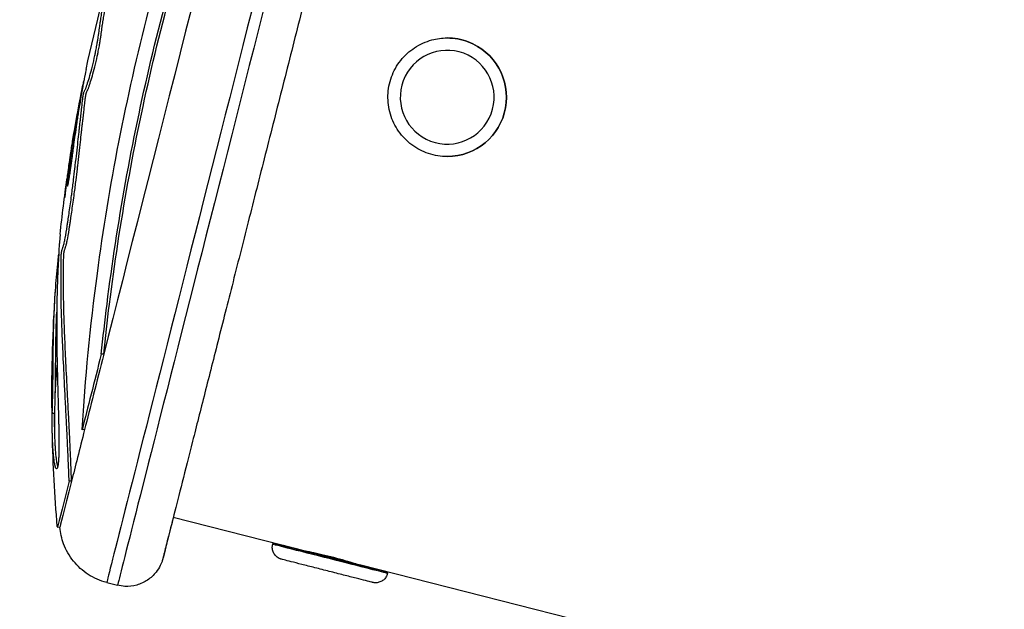
# Model space of a CAD drawing. Units: millimetres. Extents: x -472 to 20035, y 13 to 5072.
# Drawn here: x 8035 to 8114, y 3454 to 3501 of the extents above; entities that cross this region are included whole.
import ezdxf

# ---------------------------------------------------------------- set-up
doc = ezdxf.new("R2010")
doc.units = ezdxf.units.MM
doc.styles.get("Standard").update_dxf_attribs({"font": 'arial.ttf'})
doc.dimstyles.new('ISO-25', dxfattribs={"dimtxt": 2.5, "dimasz": 2.5, "dimexe": 1.25, "dimexo": 0.625, "dimtad": 1, "dimtxsty": 'Standard', "dimcen": 2.5, "dimadec": 0, "dimazin": 0, "dimtfac": 1, "dimtmove": 0, "dimatfit": 3, "dimfxl": 1, "dimarcsym": 0})

# ---------------------------------------------------------------- blocks, each defined once
blk = doc.blocks.new('*D3')
at = {"color": 0, "lineweight": -2, "transparency": 16777216}
for p, q in [((7946.6, 3691.155), (7946.6, 3752.405)), ((12618.741, 3691.155), (12618.741, 3752.405)), ((8096.6, 3751.155), (12468.741, 3751.155))]:
    blk.add_line(p, q, dxfattribs=at)
at = {"color": 0, "transparency": 16777216}
for points in [[(8096.6, 3776.155), (8096.6, 3726.155), (7946.6, 3751.155)], [(12468.741, 3776.155), (12468.741, 3726.155), (12618.741, 3751.155)]]:
    blk.add_solid(points, dxfattribs=at)
at = {"layer": 'Defpoints', "color": 0, "transparency": 16777216}
for p in [(12618.741, 3751.155), (7946.6, 1681.722), (12618.741, 1681.722)]:
    blk.add_point(p, dxfattribs=at)
at = {"color": 0, "transparency": 16777216, "insert": (10282.671, 3964.116), "char_height": 280, "attachment_point": 5}
blk.add_mtext('465', dxfattribs=at)
blk = doc.blocks.new('*D4')
at = {"color": 0, "lineweight": -2, "transparency": 16777216}
for p, q in [((7934.029, 3684.797), (7872.779, 3684.797)), ((7874.029, 3534.797), (7874.029, 722.449)), ((7934.029, 572.449), (7872.779, 572.449))]:
    blk.add_line(p, q, dxfattribs=at)
at = {"color": 0, "transparency": 16777216}
for points in [[(7849.029, 3534.797), (7899.029, 3534.797), (7874.029, 3684.797)], [(7849.029, 722.449), (7899.029, 722.449), (7874.029, 572.449)]]:
    blk.add_solid(points, dxfattribs=at)
at = {"layer": 'Defpoints', "color": 0, "transparency": 16777216}
for p in [(10280.884, 3684.797), (7874.029, 572.449), (10280.884, 572.449)]:
    blk.add_point(p, dxfattribs=at)
at = {"color": 0, "transparency": 16777216, "insert": (7660.973, 2128.623), "char_height": 280, "attachment_point": 5, "rotation": 90}
blk.add_mtext('310', dxfattribs=at)

msp = doc.modelspace()

# ---------------------------------------------------------------- linework, layer by layer
at = {"extrusion": (0, 1, -2.22045e-16)}
for p, q in [((8069.525, 3499.822), (8069.525, 3499.822)), ((8069.525, 3490.322), (8069.525, 3490.322)), ((8041.997, 3474.483), (8041.804, 3474.489)), ((8038.064, 3469.727), (8037.864, 3469.725)), ((8040.464, 3468.437), (8040.268, 3468.433)), ((8039.42, 3464.32), (8039.223, 3464.309)), ((8057.749, 3458.806), (8047.569, 3461.39)), ((8038.484, 3460.62), (8038.285, 3460.603)), ((8055.541, 3459.253), (8055.568, 3459.359)), ((8057.846, 3458.781), (8057.847, 3458.788)), ((8062.498, 3457.601), (8062.5, 3457.607)), ((8111.247, 3445.228), (8062.595, 3457.576)), ((8064.749, 3456.916), (8064.776, 3457.023)), ((8042.237, 3456.192), (8043.101, 3455.972))]:
    msp.add_line(p, q, dxfattribs=at)
at = {"extrusion": (0, -2.22045e-16, -1)}
for radius, start, end in [(125.969, 11.98577, 22.02956), (125.969, 9.31916, 11.15935), (125.969, 5.89843, 7.95598), (125.969, 359.56809, 3.78008), (125.969, 3.8222, 3.82547), (125.769, 358.64082, 359.35434), (125.969, 355.23422, 358.62482)]:
    msp.add_arc((-8163.812, 3471.144), radius, start, end, dxfattribs=at)
for centre, major_axis, ratio, start_param, end_param in [((8053.159, 3499.227), (10.922, 43.036), 0.000166, 0, 3.141593), ((8054.024, 3499.008), (10.922, 43.036), 0.000166, 0, 3.141593), ((8048.578, 3500.39), (-10.093, -39.77), 0.000166, -2.278404, -0.861324), ((8069.525, 3495.072), (0, 4.75), 1, -0.360263, 0), ((8069.525, 3495.072), (0, -4.75), 1, 0, 2.78133), ((8048.394, 3500.436), (-10.109, -39.834), 0.000166, -0.861324, -0.637707), ((8048.578, 3500.39), (-10.093, -39.77), 0.000166, -0.861324, -0.637707), ((8048.578, 3500.39), (-10.093, -39.77), 0.000166, -0.637707, -0.43477), ((8048.394, 3500.436), (-10.109, -39.834), 0.000166, -0.43477, -0.003638), ((8048.578, 3500.39), (-10.093, -39.77), 0.000166, -0.43477, -0.003638), ((8048.578, 3500.39), (-10.093, -39.77), 0.000166, -0.003638, -0.00048), ((8060.172, 3458.191), (-4.604, 1.168), 0.000042, -1.041109, 0.000004), ((8060.172, 3458.191), (-4.604, 1.168), 0.000042, 0.000171, 1.682349), ((8060.172, 3458.191), (-2.326, 0.59), 0.000042, 0, 1.682349), ((8060.172, 3458.191), (2.326, -0.59), 0.000042, -1.459244, 0), ((8060.172, 3458.191), (4.604, -1.168), 0.000042, -1.459244, -0.000336), ((8060.172, 3458.191), (-4.604, 1.168), 0.000042, -2.124395, -2.100483)]:
    msp.add_ellipse(centre, major_axis=major_axis, ratio=ratio, start_param=start_param, end_param=end_param)
at = {"extrusion": (2.86986e-42, -2.22045e-16, -1)}
msp.add_ellipse((8069.525, 3495.072), major_axis=(0, 4.75), ratio=1, start_param=0, end_param=0.360263, dxfattribs=at)
at = {"extrusion": (0, -2.22045e-16, -1)}
for centre, major_axis, ratio, start_param, end_param in [((8069.525, 3495.072), (0, -3.76), 1, -2.781329635138693, 3.501855672040894), ((8069.525, 3495.072), (0, 4.75), 1, 0.360263, 3.141593), ((8164.052, 3471.164), (-125.568, -10.545), 0.000001, 0, 0.000002)]:
    msp.add_ellipse(centre, major_axis=major_axis, ratio=ratio, start_param=start_param, end_param=end_param, dxfattribs=at)
at = {"extrusion": (1.2326e-32, -2.22045e-16, -1)}
msp.add_ellipse((8060.145, 3458.084), major_axis=(-4.604, 1.168), ratio=0.000042, start_param=-1.682349, end_param=0, dxfattribs=at)
at = {"extrusion": (-6.16298e-33, -2.22045e-16, -1)}
msp.add_ellipse((8060.145, 3458.084), major_axis=(4.604, -1.168), ratio=0.000042, start_param=0, end_param=1.459244, dxfattribs=at)
for points, knots in [([(8039.223, 3464.309), (8039.207, 3464.802), (8039.169, 3465.779), (8039.118, 3466.919), (8039.078, 3467.752), (8039.041, 3468.511), (8038.984, 3469.642), (8038.932, 3470.653), (8038.895, 3471.37), (8038.795, 3473.346), (8038.68, 3475.733), (8038.604, 3477.922), (8038.586, 3478.92), (8038.581, 3479.372), (8038.58, 3479.665), (8038.58, 3480.268), (8038.586, 3480.786), (8038.587, 3481.18), (8038.587, 3481.419), (8038.586, 3481.743), (8038.585, 3482.011), (8038.59, 3482.252), (8038.594, 3482.36), (8038.598, 3482.439), (8038.602, 3482.517), (8038.615, 3482.628), (8038.628, 3482.716), (8038.653, 3482.825), (8038.678, 3482.903), (8038.705, 3482.979), (8038.72, 3483.019), (8038.741, 3483.078), (8038.766, 3483.151), (8038.8, 3483.27), (8038.847, 3483.461), (8038.935, 3483.895), (8039.04, 3484.557), (8039.11, 3485.018), (8039.138, 3485.203), (8039.176, 3485.455), (8039.267, 3486.071), (8039.367, 3486.782), (8039.488, 3487.696), (8039.584, 3488.472), (8039.662, 3489.125), (8039.703, 3489.478), (8039.755, 3489.927), (8039.84, 3490.663), (8039.936, 3491.537), (8040.004, 3492.171), (8040.046, 3492.554), (8040.069, 3492.756), (8040.082, 3492.871), (8040.11, 3493.107), (8040.128, 3493.254), (8040.153, 3493.461), (8040.188, 3493.75), (8040.241, 3494.239), (8040.28, 3494.649), (8040.326, 3495.02), (8040.35, 3495.188), (8040.366, 3495.284), (8040.377, 3495.343), (8040.387, 3495.389), (8040.407, 3495.472), (8040.423, 3495.514), (8040.442, 3495.559), (8040.473, 3495.616), (8040.502, 3495.658), (8040.548, 3495.76), (8040.588, 3495.864), (8040.639, 3496.01), (8040.733, 3496.303), (8040.884, 3496.768), (8041.088, 3497.522), (8041.25, 3498.221), (8041.364, 3498.765), (8041.426, 3499.091), (8041.479, 3499.393), (8041.524, 3499.666), (8041.562, 3499.914), (8041.586, 3500.08), (8041.624, 3500.353), (8041.656, 3500.605), (8041.704, 3500.945), (8041.732, 3501.133), (8041.774, 3501.411), (8041.855, 3501.894), (8041.913, 3502.198), (8041.944, 3502.367), (8041.975, 3502.526), (8042.013, 3502.721), (8042.073, 3503.017), (8042.1, 3503.145), (8042.117, 3503.22), (8042.125, 3503.254), (8042.13, 3503.272), (8042.131, 3503.273), (8042.131, 3503.27), (8042.128, 3503.241), (8042.11, 3503.136), (8042.076, 3502.933), (8042.051, 3502.772), (8042.034, 3502.656), (8042.024, 3502.577), (8042.012, 3502.469), (8042.005, 3502.35), (8042.028, 3502.284), (8042.059, 3502.278), (8042.116, 3502.347), (8042.169, 3502.451), (8042.221, 3502.569), (8042.264, 3502.676), (8042.301, 3502.776), (8042.35, 3502.911), (8042.445, 3503.184), (8042.612, 3503.725), (8042.828, 3504.477), (8043.019, 3505.219), (8043.173, 3505.861), (8043.331, 3506.546), (8043.428, 3507.006), (8043.531, 3507.486), (8043.581, 3507.715), (8043.633, 3507.947), (8043.671, 3508.117), (8043.729, 3508.369), (8043.763, 3508.512), (8043.8, 3508.668), (8043.827, 3508.782), (8043.884, 3509.019), (8043.942, 3509.261), (8044.003, 3509.5), (8044.025, 3509.58), (8044.037, 3509.624), (8044.043, 3509.644), (8044.047, 3509.654), (8044.051, 3509.666), (8044.057, 3509.663), (8044.02, 3509.468), (8043.998, 3509.288), (8043.996, 3509.223), (8044.006, 3509.198), (8044.033, 3509.182), (8044.064, 3509.183), (8044.123, 3509.265), (8044.175, 3509.355), (8044.268, 3509.535), (8044.405, 3509.841), (8044.549, 3510.194), (8044.633, 3510.409), (8044.682, 3510.534), (8044.772, 3510.775), (8044.89, 3511.096), (8045.062, 3511.592), (8045.203, 3512.008), (8045.324, 3512.382), (8045.407, 3512.641), (8045.475, 3512.854), (8045.649, 3513.407), (8045.909, 3514.255), (8046.173, 3515.109), (8046.331, 3515.617), (8046.49, 3516.12), (8046.656, 3516.638), (8046.822, 3517.152), (8046.986, 3517.634), (8047.07, 3517.885), (8047.124, 3518.053), (8047.182, 3518.226), (8047.218, 3518.332), (8047.249, 3518.418), (8047.276, 3518.49), (8047.302, 3518.554), (8047.321, 3518.594), (8047.345, 3518.636), (8047.38, 3518.675), (8047.416, 3518.69), (8047.465, 3518.748), (8047.519, 3518.829), (8047.599, 3518.966), (8047.651, 3519.057), (8047.702, 3519.146), (8047.736, 3519.206), (8047.792, 3519.303), (8047.885, 3519.465), (8048.078, 3519.823), (8048.281, 3520.213), (8048.431, 3520.51), (8048.553, 3520.753), (8048.722, 3521.099), (8048.945, 3521.563), (8049.222, 3522.149), (8049.554, 3522.87), (8049.819, 3523.456), (8049.973, 3523.797), (8050.091, 3524.06), (8050.276, 3524.474), (8050.578, 3525.156), (8050.938, 3525.977), (8051.304, 3526.821), (8051.611, 3527.533), (8051.914, 3528.235), (8052.244, 3528.989), (8052.495, 3529.553), (8052.671, 3529.943), (8052.746, 3530.109), (8052.806, 3530.242), (8052.864, 3530.368), (8053.006, 3530.676), (8053.231, 3531.156), (8053.427, 3531.572), (8053.596, 3531.926), (8053.727, 3532.195), (8053.829, 3532.4), (8053.916, 3532.574), (8054.006, 3532.751), (8054.093, 3532.92), (8054.15, 3533.037), (8054.195, 3533.128), (8054.236, 3533.208), (8054.282, 3533.293), (8054.313, 3533.348), (8054.341, 3533.398), (8054.378, 3533.463), (8054.454, 3533.595), (8054.536, 3533.737), (8054.627, 3533.893), (8054.727, 3534.065), (8054.86, 3534.293), (8055.018, 3534.565), (8055.126, 3534.75), (8055.21, 3534.895), (8055.279, 3535.013), (8055.342, 3535.119), (8055.39, 3535.2), (8055.434, 3535.273), (8055.45, 3535.297), (8055.449, 3535.292), (8055.434, 3535.26), (8055.365, 3535.13), (8055.268, 3534.947), (8055.185, 3534.788), (8055.132, 3534.684), (8055.072, 3534.561), (8055.02, 3534.447), (8054.992, 3534.372), (8054.98, 3534.326), (8054.974, 3534.299), (8054.966, 3534.253), (8054.964, 3534.21), (8054.978, 3534.182), (8055.005, 3534.178), (8055.054, 3534.207), (8055.117, 3534.264), (8055.182, 3534.334), (8055.253, 3534.414), (8055.361, 3534.546), (8055.467, 3534.683), (8055.54, 3534.782), (8055.63, 3534.904), (8055.777, 3535.108), (8056.033, 3535.482), (8056.247, 3535.804), (8056.409, 3536.053), (8056.532, 3536.244), (8056.637, 3536.409), (8056.782, 3536.64), (8057.011, 3537.009), (8057.288, 3537.469), (8057.479, 3537.791), (8057.611, 3538.015), (8057.728, 3538.216), (8057.925, 3538.554), (8058.08, 3538.826), (8058.179, 3538.999)], [-489.505356, -489.505356, -489.505356, -489.505356, -489.044707, -488.584058, -488.355592, -488.127126, -487.670194, -486.984796, -486.870563, -486.75633, -484.460287, -483.184255, -482.546239, -482.386735, -482.227231, -481.908223, -480.892616, -480.384812, -480.194385, -479.877008, -479.023402, -478.596599, -478.489898, -478.383197, -478.169796, -478.062765, -477.955734, -477.741673, -477.31355, -477.045973, -476.938942, -476.885427, -476.457304, -476.089559, -475.721814, -474.986324, -473.515344, -472.962, -472.685328, -472.408657, -471.301969, -469.088594, -468.838721, -467.089606, -465.340492, -465.090618, -464.710237, -462.047564, -459.004511, -455.963652, -454.443223, -454.063116, -453.302901, -452.922794, -450.191703, -448.826158, -447.460612, -441.998431, -431.727888, -426.592617, -424.024982, -423.062119, -422.741164, -421.617824, -421.457346, -417.750405, -414.970199, -414.043464, -406.629582, -403.240263, -400.698273, -398.156284, -393.072305, -383.289678, -374.29941, -365.713828, -362.851968, -358.045383, -354.840993, -350.034408, -344.650357, -339.266307, -335.67694, -321.319471, -317.363107, -313.406743, -310.769166, -300.218861, -278.604878, -275.637087, -272.669296, -254.86255, -242.991386, -237.055805, -234.088014, -231.491196, -231.120223, -230.760579, -230.400936, -229.681649, -225.365928, -222.48878, -219.611633, -217.136699, -215.899232, -214.661765, -209.711896, -207.175909, -204.639921, -203.174923, -202.076174, -201.709924, -200.313165, -199.754462, -199.47511, -197.240295, -195.059002, -192.87771, -188.582688, -186.70267, -184.822653, -179.071382, -178.671652, -175.873536, -175.074075, -174.274613, -172.67569, -168.954545, -167.559116, -166.163687, -165.2334, -158.869796, -155.687993, -154.097092, -153.301642, -152.605622, -152.555907, -152.506191, -151.309027, -144.126045, -142.928882, -140.584521, -138.240161, -136.677253, -130.415658, -127.783282, -126.028365, -123.395989, -117.078297, -113.530251, -112.199734, -110.869217, -109.982205, -107.267649, -106.24969, -104.553092, -102.225193, -101.061243, -99.897294, -98.345361, -91.134512, -84.468486, -79.985809, -75.503133, -65.999979, -57.448051, -54.213243, -50.978435, -46.163959, -45.562149, -44.35853, -42.553102, -41.951292, -41.349483, -39.916071, -38.482658, -35.615834, -29.882184, -27.075616, -24.269047, -23.333524, -22.398001, -21.888245, -21.378489, -21.123611, -20.358976, -19.561788, -18.56903, -18.440937, -18.312844, -17.544285, -17.073389, -16.602493, -15.495983, -14.444581, -14.171943, -13.899304, -13.354026, -12.626214, -11.701398, -11.045142, -10.471069, -9.795732, -9.12178, -8.327952, -8.115825, -7.903697, -7.797633, -7.691569, -7.479442, -6.960615, -6.615211, -6.269807, -5.787079, -5.593988, -5.497442, -5.140524, -4.783606, -4.612249, -4.440892, -4.269536, -4.183858, -4.141018, -4.098179, -4.032922, -3.967665, -3.837151, -3.771893, -3.706636, -3.576122, -3.47377, -3.422594, -3.371418, -3.307448, -3.269066, -3.21789, -3.166714, -3.139997, -3.113279, -3.059843, -2.952972, -2.792666, -2.73923, -2.665596, -2.591961, -2.444693, -2.297424, -2.22379, -2.150156, -2.086984, -1.89747, -1.771126, -1.644783, -1.521257, -1.39773, -1.335967, -1.274204, -1.150677, -0.996725, -0.971066, -0.945407, -0.740137, -0.634125, -0.528112, -0.448603, -0.4221, -0.369094, -0.316088, -0.230532, -0.187754, -0.144976, -0.127405, -0.109834, -0.074693, -0.004411, -0.004411, -0.004411, -0.004411]), ([(8067.107, 3538.366), (8067.107, 3538.366), (8067.107, 3538.364), (8067.101, 3538.343), (8067.089, 3538.297), (8067.034, 3538.08), (8066.966, 3537.813), (8066.769, 3537.038), (8066.634, 3536.509), (8066.304, 3535.212), (8066.108, 3534.439), (8065.658, 3532.669), (8065.403, 3531.667), (8064.843, 3529.46), (8064.535, 3528.249), (8063.874, 3525.647), (8063.52, 3524.251), (8062.772, 3521.306), (8062.377, 3519.75), (8061.556, 3516.518), (8061.129, 3514.834), (8060.252, 3511.378), (8059.8, 3509.598), (8058.883, 3505.985), (8058.415, 3504.143), (8057.476, 3500.443), (8057.002, 3498.575), (8056.058, 3494.858), (8055.587, 3493), (8054.658, 3489.34), (8054.198, 3487.528), (8053.302, 3483.994), (8052.862, 3482.263), (8052.015, 3478.924), (8051.605, 3477.307), (8050.824, 3474.228), (8050.451, 3472.757), (8049.751, 3469.997), (8049.422, 3468.7), (8048.816, 3466.312), (8048.538, 3465.215), (8048.039, 3463.245), (8047.817, 3462.369), (8047.434, 3460.856), (8047.272, 3460.217), (8047.012, 3459.19), (8046.913, 3458.801), (8046.815, 3458.412), (8046.79, 3458.315), (8046.767, 3458.22), (8046.761, 3458.197), (8046.756, 3458.178), (8046.755, 3458.173), (8046.755, 3458.173)], [5.397859, 5.397859, 5.397859, 5.397859, 5.853033, 5.853033, 8.156884, 8.156884, 13.503502, 13.503502, 19.232825, 19.232825, 24.985656, 24.985656, 30.740792, 30.740792, 36.496489, 36.496489, 42.252389, 42.252389, 48.008379, 48.008379, 53.764416, 53.764416, 59.520479, 59.520479, 65.276556, 65.276556, 71.032642, 71.032642, 76.78873, 76.78873, 82.544817, 82.544817, 88.300899, 88.300899, 94.056969, 94.056969, 99.813019, 99.813019, 105.569035, 105.569035, 111.324984, 111.324984, 117.080795, 117.080795, 122.836266, 122.836266, 128.590605, 128.590605, 131.458716, 131.458716, 132.830243, 132.830243, 133.461517, 133.461517, 133.461517, 133.461517]), ([(8040.268, 3468.433), (8040.516, 3472.475), (8040.92, 3476.702), (8042.417, 3487.934), (8043.797, 3495.031), (8047.385, 3508.897), (8049.621, 3515.772), (8053.536, 3525.764), (8054.999, 3529.169), (8056.501, 3532.397)], [-6.773237, -6.773237, -6.773237, -6.773237, -5.458325, -5.458325, -3.303189, -3.303189, -1.161499, -1.161499, -0.005825, -0.005825, -0.005825, -0.005825]), ([(8041.804, 3474.489), (8041.94, 3475.816), (8042.093, 3477.153), (8043.068, 3484.94), (8044.248, 3491.528), (8047.337, 3504.576), (8049.264, 3511.082), (8052.581, 3520.397), (8053.745, 3523.407), (8054.961, 3526.33)], [-5.41228, -5.41228, -5.41228, -5.41228, -4.99739, -4.99739, -3.00812, -3.00812, -0.995112, -0.995112, -0.00717, -0.00717, -0.00717, -0.00717]), ([(8041.997, 3474.483), (8042.134, 3475.809), (8042.286, 3477.144), (8043.259, 3484.918), (8044.438, 3491.496), (8047.522, 3504.523), (8049.446, 3511.019), (8052.758, 3520.319), (8053.919, 3523.325), (8055.133, 3526.243)], [-5.41228, -5.41228, -5.41228, -5.41228, -4.99739, -4.99739, -3.00812, -3.00812, -0.995112, -0.995112, -0.00717, -0.00717, -0.00717, -0.00717]), ([(8039.42, 3464.32), (8039.404, 3464.812), (8039.367, 3465.788), (8039.316, 3466.925), (8039.276, 3467.757), (8039.239, 3468.515), (8039.182, 3469.644), (8039.13, 3470.654), (8039.094, 3471.369), (8038.993, 3473.343), (8038.879, 3475.726), (8038.802, 3477.911), (8038.785, 3478.908), (8038.78, 3479.359), (8038.778, 3479.651), (8038.779, 3480.253), (8038.785, 3480.771), (8038.786, 3481.164), (8038.786, 3481.403), (8038.785, 3481.726), (8038.784, 3481.994), (8038.789, 3482.235), (8038.793, 3482.342), (8038.797, 3482.421), (8038.801, 3482.499), (8038.813, 3482.61), (8038.827, 3482.698), (8038.852, 3482.807), (8038.877, 3482.884), (8038.904, 3482.96), (8038.919, 3483), (8038.94, 3483.059), (8038.965, 3483.132), (8038.998, 3483.251), (8039.045, 3483.441), (8039.134, 3483.875), (8039.238, 3484.536), (8039.308, 3484.996), (8039.336, 3485.18), (8039.374, 3485.433), (8039.464, 3486.047), (8039.565, 3486.757), (8039.685, 3487.67), (8039.782, 3488.445), (8039.859, 3489.097), (8039.9, 3489.449), (8039.952, 3489.897), (8040.037, 3490.632), (8040.133, 3491.505), (8040.2, 3492.137), (8040.242, 3492.52), (8040.265, 3492.722), (8040.279, 3492.836), (8040.306, 3493.072), (8040.325, 3493.219), (8040.349, 3493.425), (8040.384, 3493.714), (8040.437, 3494.203), (8040.476, 3494.612), (8040.522, 3494.982), (8040.546, 3495.15), (8040.562, 3495.246), (8040.573, 3495.305), (8040.583, 3495.351), (8040.603, 3495.433), (8040.619, 3495.476), (8040.638, 3495.521), (8040.669, 3495.577), (8040.698, 3495.619), (8040.744, 3495.721), (8040.784, 3495.825), (8040.835, 3495.971), (8040.929, 3496.263), (8041.079, 3496.727), (8041.283, 3497.48), (8041.445, 3498.179), (8041.558, 3498.721), (8041.62, 3499.047), (8041.673, 3499.348), (8041.718, 3499.621), (8041.756, 3499.868), (8041.78, 3500.034), (8041.818, 3500.307), (8041.85, 3500.558), (8041.898, 3500.898), (8041.925, 3501.085), (8041.968, 3501.362), (8042.049, 3501.845), (8042.102, 3502.123), (8042.128, 3502.262), (8042.128, 3502.263)], [-489.505356, -489.505356, -489.505356, -489.505356, -489.044707, -488.584058, -488.355592, -488.127126, -487.670194, -486.984796, -486.870563, -486.75633, -484.460287, -483.184255, -482.546239, -482.386735, -482.227231, -481.908223, -480.892616, -480.384812, -480.194385, -479.877008, -479.023402, -478.596599, -478.489898, -478.383197, -478.169796, -478.062765, -477.955734, -477.741673, -477.31355, -477.045973, -476.938942, -476.885427, -476.457304, -476.089559, -475.721814, -474.986324, -473.515344, -472.962, -472.685328, -472.408657, -471.301969, -469.088594, -468.838721, -467.089606, -465.340492, -465.090618, -464.710237, -462.047564, -459.004511, -455.963652, -454.443223, -454.063116, -453.302901, -452.922794, -450.191703, -448.826158, -447.460612, -441.998431, -431.727888, -426.592617, -424.024982, -423.062119, -422.741164, -421.617824, -421.457346, -417.750405, -414.970199, -414.043464, -406.629582, -403.240263, -400.698273, -398.156284, -393.072305, -383.289678, -374.29941, -365.713828, -362.851968, -358.045383, -354.840993, -350.034408, -344.650357, -339.266307, -335.67694, -321.319471, -317.363107, -313.406743, -310.769166, -300.218861, -278.604878, -278.549704, -278.549704, -278.549704, -278.549704]), ([(8069.525, 3490.322), (8069.019, 3490.322), (8068.512, 3490.404), (8067.55, 3490.722), (8067.095, 3490.959), (8066.282, 3491.564), (8065.925, 3491.933), (8065.344, 3492.763), (8065.12, 3493.225), (8064.83, 3494.195), (8064.763, 3494.704), (8064.792, 3495.717), (8064.889, 3496.221), (8065.235, 3497.173), (8065.486, 3497.621), (8066.114, 3498.416), (8066.493, 3498.763), (8067.339, 3499.319), (8067.808, 3499.529), (8068.697, 3499.767), (8069.111, 3499.822), (8069.525, 3499.822)], [2.78133, 2.78133, 2.78133, 2.78133, 3.10133, 3.10133, 3.42133, 3.42133, 3.74133, 3.74133, 4.06133, 4.06133, 4.38133, 4.38133, 4.70133, 4.70133, 5.02133, 5.02133, 5.34133, 5.34133, 5.66133, 5.66133, 5.922922, 5.922922, 5.922922, 5.922922]), ([(8040.588, 3497.297), (8040.572, 3497.222), (8040.538, 3497.06), (8040.486, 3496.803), (8040.435, 3496.537), (8040.405, 3496.38), (8040.373, 3496.211), (8040.321, 3495.934), (8040.284, 3495.734), (8040.272, 3495.67), (8040.261, 3495.611), (8040.229, 3495.435), (8040.139, 3494.931), (8040.001, 3494.108), (8039.9, 3493.461), (8039.852, 3493.144), (8039.794, 3492.751), (8039.706, 3492.143), (8039.574, 3491.189), (8039.455, 3490.303), (8039.347, 3489.519), (8039.28, 3489.034), (8039.238, 3488.748), (8039.213, 3488.588), (8039.194, 3488.472), (8039.169, 3488.325), (8039.133, 3488.14), (8039.102, 3488.001), (8039.084, 3487.948), (8039.079, 3487.951), (8039.078, 3487.974), (8039.08, 3488.002), (8039.085, 3488.061), (8039.099, 3488.199), (8039.12, 3488.367), (8039.141, 3488.529), (8039.168, 3488.738), (8039.199, 3488.969), (8039.242, 3489.295), (8039.271, 3489.51), (8039.302, 3489.751), (8039.327, 3489.943), (8039.356, 3490.163), (8039.379, 3490.331), (8039.402, 3490.5), (8039.432, 3490.721), (8039.489, 3491.12), (8039.587, 3491.787), (8039.731, 3492.723), (8039.901, 3493.756), (8040.066, 3494.69), (8040.212, 3495.471), (8040.321, 3496.004), (8040.376, 3496.245), (8040.39, 3496.303)], [38.290926, 38.290926, 38.290926, 38.290926, 38.478082, 38.700383, 38.922684, 39.225385, 39.528087, 39.890667, 39.93599, 39.981312, 40.026635, 40.071957, 40.253248, 40.462751, 40.538753, 40.576755, 40.614756, 40.729172, 40.808145, 40.914387, 40.988207, 41.027607, 41.047307, 41.067006, 41.088246, 41.109486, 41.151966, 41.217658, 41.250504, 41.266927, 41.28335, 41.303646, 41.329741, 41.376131, 41.468911, 41.492106, 41.515301, 41.654472, 41.689526, 41.759635, 41.794689, 41.864798, 41.899852, 41.934907, 41.959043, 41.983179, 42.031451, 42.127996, 42.238504, 42.341222, 42.406724, 42.460856, 42.53571, 42.564661, 42.564661, 42.564661, 42.564661]), ([(8038.889, 3487.047), (8038.919, 3487.303), (8038.968, 3487.707), (8039.043, 3488.306), (8039.11, 3488.825), (8039.15, 3489.125), (8039.202, 3489.508), (8039.236, 3489.76), (8039.294, 3490.163), (8039.322, 3490.359), (8039.398, 3490.868), (8039.456, 3491.239), (8039.506, 3491.543)], [-0.15552604, -0.15552604, -0.15552604, -0.15552604, -0.14870574, -0.14461356, -0.13915732, -0.13370108, -0.13370108, -0.12392251, -0.12025555, -0.11414395, -0.11414395, -0.09505212, -0.09505212, -0.09505212, -0.09505212]), ([(8039.279, 3490.057), (8039.272, 3490.013), (8039.265, 3489.969), (8039.243, 3489.834), (8039.203, 3489.576), (8039.161, 3489.302), (8039.127, 3489.077), (8039.116, 3489.004), (8039.116, 3489.003), (8039.116, 3488.999), (8039.115, 3488.993), (8039.113, 3488.98), (8039.109, 3488.955), (8039.104, 3488.92), (8039.099, 3488.885), (8039.095, 3488.857), (8039.085, 3488.788), (8039.06, 3488.617), (8039.037, 3488.448), (8039.02, 3488.322), (8039.013, 3488.272), (8039.005, 3488.211), (8038.996, 3488.139), (8038.978, 3488.001), (8038.965, 3487.895), (8038.933, 3487.625), (8038.898, 3487.302), (8038.888, 3487.111), (8038.889, 3487.047)], [-0.5084387, -0.5084387, -0.5084387, -0.5084387, -0.4961095, -0.4961095, -0.4694478, -0.4161243, -0.3894626, -0.3894626, -0.3891327, -0.3888029, -0.3881432, -0.3868239, -0.3841852, -0.3789077, -0.3736303, -0.3709916, -0.3683529, -0.3472432, -0.3050239, -0.2997465, -0.2944691, -0.2839142, -0.2733594, -0.2628045, -0.2205852, -0.2205852, -0.1102926, 0, 0, 0, 0]), ([(8038.509, 3484.079), (8038.506, 3484.056), (8038.481, 3483.805), (8038.454, 3483.521), (8038.43, 3483.22), (8038.416, 3483.019), (8038.409, 3482.895), (8038.408, 3482.83), (8038.408, 3482.784), (8038.407, 3482.725), (8038.406, 3482.653), (8038.4, 3482.512), (8038.388, 3482.326), (8038.375, 3482.116), (8038.365, 3481.968), (8038.354, 3481.788), (8038.341, 3481.548), (8038.331, 3481.347), (8038.316, 3481.036), (8038.299, 3480.626), (8038.276, 3480.021), (8038.262, 3479.524), (8038.259, 3479.414), (8038.258, 3479.357), (8038.257, 3479.31), (8038.256, 3479.27), (8038.255, 3479.251), (8038.251, 3479.082), (8038.247, 3478.894), (8038.244, 3478.704), (8038.243, 3478.667), (8038.242, 3478.601), (8038.24, 3478.47), (8038.236, 3478.209), (8038.229, 3477.574), (8038.226, 3476.705), (8038.232, 3475.74), (8038.243, 3474.753), (8038.263, 3473.659), (8038.289, 3472.585), (8038.307, 3471.895), (8038.317, 3471.542), (8038.331, 3471.008), (8038.351, 3470.277), (8038.371, 3469.514), (8038.381, 3469.109), (8038.388, 3468.836), (8038.399, 3468.322), (8038.406, 3467.948), (8038.409, 3467.641), (8038.41, 3467.494), (8038.411, 3467.204), (8038.41, 3466.887), (8038.403, 3466.586), (8038.397, 3466.356), (8038.386, 3466.119), (8038.37, 3465.909), (8038.349, 3465.683), (8038.322, 3465.521), (8038.296, 3465.426), (8038.285, 3465.395), (8038.279, 3465.382), (8038.276, 3465.375), (8038.272, 3465.364), (8038.261, 3465.344), (8038.25, 3465.327), (8038.232, 3465.313), (8038.217, 3465.307), (8038.201, 3465.308), (8038.186, 3465.318), (8038.174, 3465.332), (8038.157, 3465.357), (8038.125, 3465.428), (8038.077, 3465.622), (8038.033, 3465.89), (8038.005, 3466.104), (8037.974, 3466.387), (8037.948, 3466.692), (8037.925, 3467.023), (8037.914, 3467.216), (8037.909, 3467.317), (8037.906, 3467.375), (8037.905, 3467.405), (8037.894, 3467.631), (8037.885, 3467.881), (8037.879, 3468.139), (8037.878, 3468.169), (8037.877, 3468.215), (8037.876, 3468.283), (8037.874, 3468.375), (8037.873, 3468.451), (8037.872, 3468.513), (8037.871, 3468.575), (8037.87, 3468.652), (8037.869, 3468.745), (8037.869, 3468.807), (8037.867, 3469.131), (8037.869, 3469.427), (8037.873, 3469.725)], [43.95274, 43.95274, 43.95274, 43.95274, 43.960359, 44.033422, 44.053586, 44.073751, 44.114079, 44.145926, 44.161849, 44.177772, 44.217579, 44.241464, 44.29025, 44.311594, 44.339037, 44.354739, 44.370442, 44.401847, 44.417549, 44.464657, 44.517981, 44.527088, 44.529364, 44.531641, 44.533918, 44.535056, 44.536194, 44.536194, 44.554408, 44.555414, 44.55642, 44.558432, 44.562457, 44.570507, 44.586606, 44.632426, 44.67111, 44.706005, 44.762141, 44.826821, 44.876466, 44.88474, 44.893015, 44.979957, 45.027893, 45.03748, 45.056654, 45.078344, 45.143414, 45.156803, 45.176886, 45.196969, 45.250525, 45.265182, 45.279838, 45.309151, 45.322228, 45.335306, 45.378896, 45.394503, 45.402306, 45.406208, 45.408159, 45.41011, 45.417913, 45.43352, 45.441323, 45.449094, 45.456866, 45.464637, 45.468523, 45.472408, 45.485544, 45.49868, 45.505534, 45.512387, 45.516629, 45.52596, 45.531305, 45.533977, 45.535313, 45.535981, 45.536649, 45.536649, 45.546129, 45.54674, 45.547046, 45.547352, 45.548575, 45.549799, 45.551022, 45.551634, 45.552245, 45.553469, 45.554692, 45.555915, 45.555915, 45.567396, 45.567396, 45.567396, 45.567396]), ([(8037.847, 3470.194), (8037.847, 3470.175), (8037.847, 3470.119), (8037.848, 3470.03), (8037.85, 3469.95), (8037.853, 3469.837), (8037.859, 3469.727), (8037.873, 3469.702), (8037.891, 3470.197), (8037.908, 3470.93), (8037.919, 3471.481), (8037.93, 3472.208), (8037.939, 3472.931), (8037.944, 3473.547), (8037.948, 3473.993), (8037.949, 3474.171), (8037.952, 3474.444), (8037.955, 3474.888), (8037.967, 3475.675), (8037.983, 3476.463), (8038.025, 3477.829), (8038.115, 3479.638), (8038.275, 3481.452), (8038.377, 3482.323), (8038.398, 3482.488)], [-38.56679, -38.56679, -38.56679, -38.56679, -37.805919, -36.209659, -34.6134, -33.549227, -31.60183, -29.654434, -24.168811, -22.224922, -20.281032, -19.054417, -17.010059, -15.206667, -14.755819, -14.304971, -14.079547, -13.403275, -13.04952, -12.695766, -11.988256, -10.667337, -9.635334, -9.390628, -9.390628, -9.390628, -9.390628]), ([(8038.064, 3469.727), (8038.065, 3469.727), (8038.075, 3469.762), (8038.09, 3470.199), (8038.108, 3470.93), (8038.119, 3471.48), (8038.13, 3472.206), (8038.139, 3472.929), (8038.144, 3473.543), (8038.148, 3473.989), (8038.149, 3474.167), (8038.151, 3474.438), (8038.155, 3474.882), (8038.167, 3475.667), (8038.183, 3476.455), (8038.205, 3477.191), (8038.227, 3477.732), (8038.232, 3477.863)], [-30.512728, -30.512728, -30.512728, -30.512728, -29.654434, -24.168811, -22.224922, -20.281032, -19.054417, -17.010059, -15.206667, -14.755819, -14.304971, -14.079547, -13.403275, -13.04952, -12.695766, -11.988256, -11.763808, -11.763808, -11.763808, -11.763808]), ([(8038.109, 3471.019), (8038.122, 3471.342), (8038.158, 3472.067), (8038.214, 3472.925), (8038.254, 3473.441), (8038.267, 3473.592)], [45.58400255, 45.58400255, 45.58400255, 45.58400255, 45.59649703, 45.61230079, 45.61909049, 45.61909049, 45.61909049, 45.61909049]), ([(8038.313, 3465.493), (8038.299, 3465.544), (8038.273, 3465.656), (8038.233, 3465.898), (8038.205, 3466.112), (8038.174, 3466.394), (8038.147, 3466.699), (8038.125, 3467.029), (8038.114, 3467.223), (8038.109, 3467.323), (8038.106, 3467.381), (8038.105, 3467.411), (8038.094, 3467.637), (8038.085, 3467.887), (8038.079, 3468.143), (8038.078, 3468.174), (8038.077, 3468.219), (8038.076, 3468.288), (8038.074, 3468.379), (8038.073, 3468.456), (8038.072, 3468.517), (8038.071, 3468.579), (8038.07, 3468.656), (8038.069, 3468.749), (8038.069, 3468.811), (8038.067, 3469.159), (8038.069, 3469.488), (8038.075, 3469.818), (8038.075, 3469.825)], [45.48798691, 45.48798691, 45.48798691, 45.48798691, 45.49868009, 45.50553369, 45.51238729, 45.51662884, 45.52596025, 45.53130484, 45.53397714, 45.53531329, 45.53598137, 45.53664944, 45.53664944, 45.54612877, 45.54674042, 45.54704624, 45.54735207, 45.54857536, 45.54979866, 45.55102196, 45.55163361, 45.55224526, 45.55346855, 45.55469185, 45.55591515, 45.55591515, 45.56839645, 45.568658, 45.568658, 45.568658, 45.568658]), ([(8047.574, 3461.388), (8047.554, 3461.311), (8047.535, 3461.236), (8047.336, 3460.454), (8047.186, 3459.864), (8046.951, 3458.938), (8046.865, 3458.6), (8046.784, 3458.285), (8046.766, 3458.213), (8046.75, 3458.152), (8046.747, 3458.141), (8046.741, 3458.119), (8046.74, 3458.113), (8046.735, 3458.095), (8046.734, 3458.09), (8046.729, 3458.074), (8046.727, 3458.066), (8046.72, 3458.042), (8046.716, 3458.028), (8046.705, 3457.993), (8046.699, 3457.972), (8046.685, 3457.929), (8046.678, 3457.908), (8046.658, 3457.851), (8046.644, 3457.815), (8046.599, 3457.701), (8046.565, 3457.623), (8046.436, 3457.363), (8046.325, 3457.187), (8046.004, 3456.78), (8045.77, 3456.563), (8045.247, 3456.211), (8044.95, 3456.075), (8044.336, 3455.904), (8044.011, 3455.868), (8043.494, 3455.893), (8043.295, 3455.923), (8043.101, 3455.972)], [117.65546, 117.65546, 117.65546, 117.65546, 118.258353, 118.258353, 124.015324, 124.015324, 129.773825, 129.773825, 132.654583, 132.654583, 133.610077, 133.610077, 133.96846, 133.96846, 134.102932, 134.102932, 134.204045, 134.204045, 134.288526, 134.288526, 134.368239, 134.368239, 134.438665, 134.438665, 134.556569, 134.556569, 134.810512, 134.810512, 135.428849, 135.428849, 136.364189, 136.364189, 137.320231, 137.320231, 138.276121, 138.276121, 138.87409, 138.87409, 138.87409, 138.87409]), ([(8042.237, 3456.192), (8041.713, 3456.324), (8041.204, 3456.546), (8040.305, 3457.128), (8039.901, 3457.493), (8039.236, 3458.321), (8038.967, 3458.794), (8038.623, 3459.717), (8038.522, 3460.168), (8038.484, 3460.619)], [0, 0, 0, 0, 1.62146, 1.62146, 3.21363, 3.21363, 4.806849, 4.806849, 6.167359, 6.167359, 6.167359, 6.167359]), ([(8064.749, 3456.916), (8064.723, 3456.812), (8064.679, 3456.712), (8064.563, 3456.533), (8064.491, 3456.453), (8064.327, 3456.322), (8064.234, 3456.269), (8064.036, 3456.195), (8063.931, 3456.174), (8063.774, 3456.168), (8063.721, 3456.17), (8063.644, 3456.18), (8063.618, 3456.184), (8063.583, 3456.191), (8063.575, 3456.193), (8063.565, 3456.195), (8063.562, 3456.196), (8063.559, 3456.197), (8063.558, 3456.197), (8063.555, 3456.197), (8063.554, 3456.198), (8063.551, 3456.198), (8063.55, 3456.199), (8063.549, 3456.199), (8063.548, 3456.199), (8063.547, 3456.2), (8063.546, 3456.2), (8063.543, 3456.201), (8063.539, 3456.202), (8063.518, 3456.207), (8063.489, 3456.214), (8063.354, 3456.249), (8063.196, 3456.289), (8062.779, 3456.394), (8062.516, 3456.461), (8061.919, 3456.613), (8061.576, 3456.7), (8060.854, 3456.883), (8060.465, 3456.982), (8059.692, 3457.178), (8059.297, 3457.278), (8058.552, 3457.467), (8058.191, 3457.559), (8057.548, 3457.722), (8057.258, 3457.796), (8056.784, 3457.916), (8056.594, 3457.964), (8056.336, 3458.03), (8056.274, 3458.045), (8056.255, 3458.05), (8056.254, 3458.05), (8056.253, 3458.051), (8056.252, 3458.051), (8056.249, 3458.052), (8056.248, 3458.052), (8056.246, 3458.053), (8056.245, 3458.053), (8056.242, 3458.054), (8056.239, 3458.054), (8056.232, 3458.056), (8056.227, 3458.058), (8056.215, 3458.061), (8056.208, 3458.063), (8056.181, 3458.072), (8056.161, 3458.079), (8056.081, 3458.11), (8056.022, 3458.14), (8055.879, 3458.232), (8055.798, 3458.304), (8055.665, 3458.468), (8055.611, 3458.562), (8055.537, 3458.758), (8055.515, 3458.864), (8055.507, 3459.064), (8055.517, 3459.161), (8055.541, 3459.253)], [0, 0, 0, 0, 0.321049, 0.321049, 0.636298, 0.636298, 0.951755, 0.951755, 1.267205, 1.267205, 1.423398, 1.423398, 1.502117, 1.502117, 1.527956, 1.527956, 1.535772, 1.535772, 1.539755, 1.539755, 1.547833, 1.547833, 1.563855, 1.563855, 1.584972, 1.584972, 1.648277, 1.648277, 1.838196, 1.838196, 2.409461, 2.409461, 3.635991, 3.635991, 4.833728, 4.833728, 6.031918, 6.031918, 7.230032, 7.230032, 8.428133, 8.428133, 9.626233, 9.626233, 10.824342, 10.824342, 12.022484, 12.022484, 13.220547, 13.220547, 13.250915, 13.250915, 13.273772, 13.273772, 13.280873, 13.280873, 13.284856, 13.284856, 13.292928, 13.292928, 13.308941, 13.308941, 13.330384, 13.330384, 13.394699, 13.394699, 13.588417, 13.588417, 13.906418, 13.906418, 14.221773, 14.221773, 14.537227, 14.537227, 14.822472, 14.822472, 14.822472, 14.822472]), ([(8057.749, 3458.806), (8057.749, 3458.806), (8057.811, 3458.795), (8058.061, 3458.747), (8058.251, 3458.71), (8058.686, 3458.621), (8058.961, 3458.563), (8059.562, 3458.426), (8059.887, 3458.348), (8060.192, 3458.271)], [1.1305694, 1.1305694, 1.1305694, 1.1305694, 1.2246102, 1.2246102, 1.3188109, 1.3188109, 1.4130118, 1.4130118, 1.5072126, 1.5072126, 1.5072126, 1.5072126]), ([(8060.192, 3458.271), (8060.496, 3458.193), (8060.82, 3458.107), (8061.413, 3457.94), (8061.683, 3457.861), (8062.108, 3457.731), (8062.292, 3457.673), (8062.535, 3457.596), (8062.595, 3457.576), (8062.595, 3457.576)], [0, 0, 0, 0, 0.0942008, 0.0942008, 0.1884016, 0.1884016, 0.2826024, 0.2826024, 0.3766432, 0.3766432, 0.3766432, 0.3766432])]:
    msp.add_open_spline(points, degree=3, knots=knots)
for points in [[(8040.316, 3494.937), (8040.316, 3494.937), (8040.316, 3494.937), (8040.316, 3494.937)], [(8039.352, 3486.685), (8039.352, 3486.685), (8039.352, 3486.685), (8039.352, 3486.685)], [(8038.625, 3482.69), (8038.625, 3482.69), (8038.625, 3482.69), (8038.625, 3482.691)], [(8038.779, 3479.821), (8038.779, 3479.824), (8038.779, 3479.827), (8038.78, 3479.829)], [(8038.278, 3460.678), (8038.281, 3460.653), (8038.283, 3460.628), (8038.285, 3460.603)]]:
    msp.add_open_spline(points, degree=3)

# ---------------------------------------------------------------- dimensions: what is measured, and where the dimension line sits
dim = msp.add_linear_dim(base=(12618.741, 3751.155), p1=(7946.6, 1681.722), p2=(12618.741, 1681.722), text='465', dimstyle='ISO-25', override={"dimtxt": 280, "dimasz": 150, "dimgap": 70, "dimtad": 2, "dimfxl": 60, "dimfxlon": 1})
dim.commit()
dim.dimension.update_dxf_attribs({"geometry": '*D3', "text_midpoint": (10282.671, 3964.116)})
dim = msp.add_linear_dim(base=(7874.029, 572.449), p1=(10280.884, 3684.797), p2=(10280.884, 572.449), angle=90, text='310', dimstyle='ISO-25', override={"dimtxt": 280, "dimasz": 150, "dimgap": 70, "dimtad": 2, "dimfxl": 60, "dimfxlon": 1})
dim.commit()
dim.dimension.update_dxf_attribs({"geometry": '*D4', "text_midpoint": (7660.973, 2128.623)})

doc.saveas('drawing.dxf')
